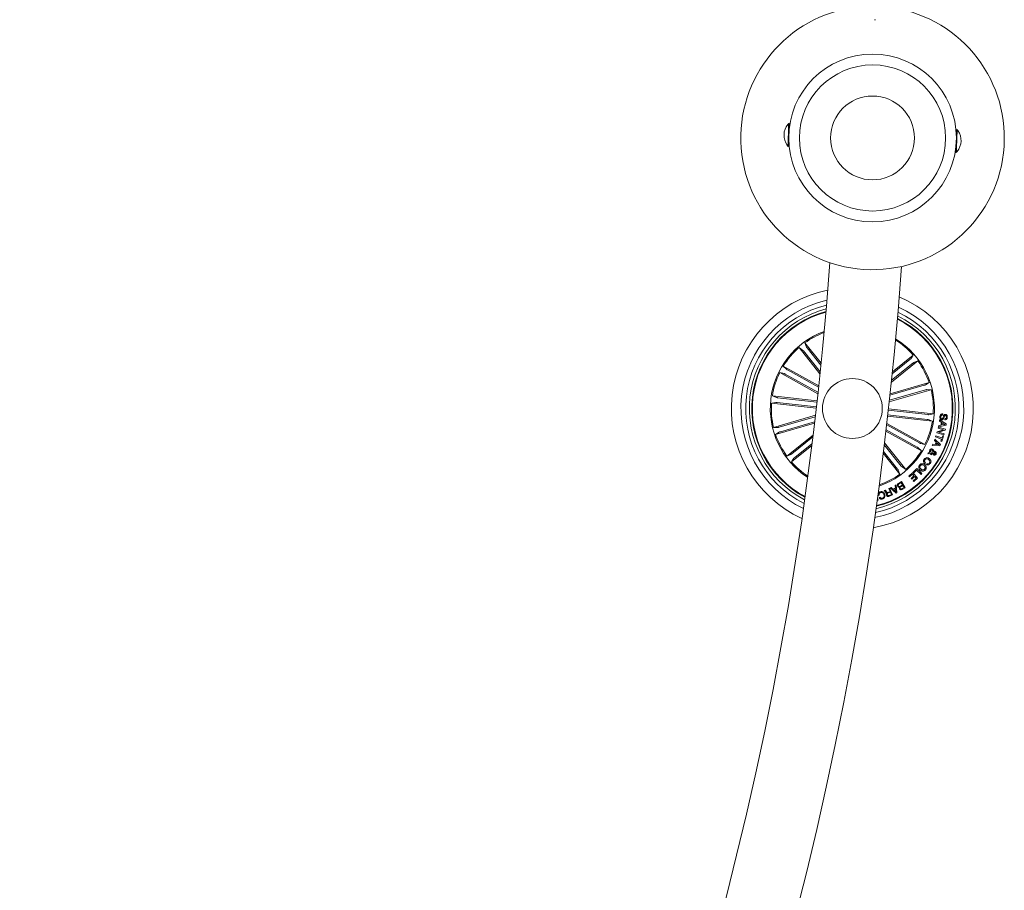
# Model space of a CAD drawing. Units: millimetres. Extents: x -499 to 3956, y -1170 to 1455.
# Drawn here: x 1128 to 1169, y 284 to 320 of the extents above; entities that cross this region are included whole.
import ezdxf

# ---------------------------------------------------------------- set-up
doc = ezdxf.new("R2010")
doc.units = ezdxf.units.MM

msp = doc.modelspace()

# ---------------------------------------------------------------- linework, layer by layer
at = {"color": 7, "linetype": 'Continuous', "lineweight": 0}
for p, q in [((1160.071, 315.8), (1160.055, 315.801)), ((1160.067, 315.52), (1160.061, 315.521)), ((1167.056, 315.264), (1167.051, 315.264)), ((1167.083, 315.543), (1167.067, 315.544)), ((1160.02, 314.842), (1160.036, 314.841)), ((1160.047, 315.121), (1160.052, 315.121)), ((1167.036, 314.864), (1167.042, 314.864)), ((1167.032, 314.584), (1167.048, 314.584)), ((1160.724, 306.636), (1160.793, 306.465)), ((1161.402, 305.786), (1160.724, 306.636)), ((1160.483, 306.443), (1160.634, 306.338)), ((1161.357, 305.346), (1160.483, 306.443)), ((1160.666, 306.301), (1161.365, 305.424)), ((1160.822, 306.425), (1161.394, 305.707)), ((1164.337, 304.999), (1165.446, 305.884)), ((1165.236, 305.786), (1164.345, 305.076)), ((1165.112, 305.942), (1164.374, 305.353)), ((1164.382, 305.43), (1165.254, 306.125)), ((1165.254, 306.125), (1165.149, 305.974)), ((1165.446, 305.884), (1165.276, 305.815)), ((1159.679, 305.397), (1159.858, 305.358)), ((1161.269, 304.518), (1159.679, 305.397)), ((1159.828, 305.668), (1159.957, 305.536)), ((1161.305, 304.851), (1159.828, 305.668)), ((1159.999, 305.511), (1161.299, 304.792)), ((1159.902, 305.336), (1161.275, 304.577)), ((1164.286, 304.514), (1165.912, 304.982)), ((1165.912, 304.982), (1165.758, 304.883)), ((1164.25, 304.182), (1165.998, 304.685)), ((1165.766, 304.676), (1164.257, 304.241)), ((1165.711, 304.867), (1164.28, 304.455)), ((1165.998, 304.685), (1165.814, 304.687)), ((1159.336, 304.123), (1159.517, 304.156)), ((1161.201, 303.913), (1159.336, 304.123)), ((1159.371, 304.43), (1159.539, 304.358)), ((1161.236, 304.22), (1159.371, 304.43)), ((1159.566, 304.153), (1161.208, 303.968)), ((1159.588, 304.351), (1161.23, 304.166)), ((1165.853, 303.645), (1164.211, 303.83)), ((1164.217, 303.884), (1166.083, 303.674)), ((1161.167, 303.615), (1159.421, 303.112)), ((1159.653, 303.122), (1161.16, 303.556)), ((1159.708, 302.93), (1161.135, 303.342)), ((1164.183, 303.577), (1166.048, 303.367)), ((1165.831, 303.447), (1164.189, 303.632)), ((1166.048, 303.367), (1165.879, 303.439)), ((1166.083, 303.674), (1165.902, 303.641)), ((1166.343, 303.37), (1166.353, 303.42)), ((1166.427, 303.318), (1166.343, 303.37)), ((1166.353, 303.42), (1166.629, 303.253)), ((1166.408, 303.21), (1166.427, 303.318)), ((1166.463, 303.298), (1166.449, 303.217)), ((1166.577, 303.236), (1166.463, 303.298)), ((1166.482, 303.671), (1166.477, 303.624)), ((1166.563, 303.424), (1166.567, 303.47)), ((1159.421, 303.112), (1159.605, 303.11)), ((1161.128, 303.282), (1159.507, 302.815)), ((1159.507, 302.815), (1159.661, 302.915)), ((1164.11, 302.948), (1165.591, 302.13)), ((1165.42, 302.287), (1164.117, 303.007)), ((1165.516, 302.461), (1164.142, 303.221)), ((1164.148, 303.28), (1165.74, 302.4)), ((1166.238, 302.877), (1166.25, 302.931)), ((1166.531, 302.802), (1166.238, 302.877)), ((1166.25, 302.931), (1166.517, 303.012)), ((1166.287, 303.072), (1166.299, 303.117)), ((1166.517, 303.012), (1166.287, 303.072)), ((1166.299, 303.117), (1166.593, 303.042)), ((1166.621, 303.202), (1166.305, 303.14)), ((1166.305, 303.14), (1166.314, 303.195)), ((1166.579, 302.991), (1166.31, 302.908)), ((1166.31, 302.908), (1166.543, 302.848)), ((1166.314, 303.195), (1166.408, 303.21)), ((1166.449, 303.217), (1166.577, 303.236)), ((1166.593, 303.042), (1166.579, 302.991)), ((1166.629, 303.253), (1166.621, 303.202)), ((1161.069, 302.788), (1159.973, 301.914)), ((1160.183, 302.011), (1161.06, 302.71)), ((1164.052, 302.463), (1164.936, 301.355)), ((1166.131, 302.569), (1166.154, 302.617)), ((1166.201, 302.5), (1166.131, 302.569)), ((1166.154, 302.617), (1166.386, 302.394)), ((1166.16, 302.403), (1166.201, 302.5)), ((1166.184, 302.71), (1166.199, 302.755)), ((1166.433, 302.625), (1166.184, 302.71)), ((1166.199, 302.755), (1166.449, 302.671)), ((1166.233, 302.471), (1166.203, 302.399)), ((1166.328, 302.389), (1166.233, 302.471)), ((1166.401, 302.531), (1166.433, 302.625)), ((1166.439, 302.518), (1166.401, 302.531)), ((1166.518, 302.752), (1166.439, 302.518)), ((1166.449, 302.671), (1166.481, 302.765)), ((1166.481, 302.765), (1166.518, 302.752)), ((1166.543, 302.848), (1166.531, 302.802)), ((1161.015, 302.35), (1160.165, 301.672)), ((1160.307, 301.855), (1161.025, 302.428)), ((1164.597, 301.372), (1164.009, 302.11)), ((1164.753, 301.496), (1164.042, 302.387)), ((1165.591, 302.13), (1165.462, 302.261)), ((1165.74, 302.4), (1165.561, 302.439)), ((1165.858, 302.007), (1165.886, 302.055)), ((1165.886, 302.055), (1165.934, 302.06)), ((1165.97, 302.07), (1166.073, 302.089)), ((1166.044, 302.355), (1166.065, 302.409)), ((1166.365, 302.345), (1166.044, 302.355)), ((1166.065, 302.409), (1166.16, 302.403)), ((1166.203, 302.399), (1166.328, 302.389)), ((1166.386, 302.394), (1166.365, 302.345)), ((1159.973, 301.914), (1160.143, 301.982)), ((1160.165, 301.672), (1160.27, 301.823)), ((1163.999, 302.034), (1164.694, 301.162)), ((1165.759, 301.642), (1165.731, 301.602)), ((1165.95, 302.022), (1165.858, 302.007)), ((1166.067, 302.044), (1165.995, 302.034)), ((1166.032, 302.006), (1166.01, 301.965)), ((1164.694, 301.162), (1164.626, 301.332)), ((1164.936, 301.355), (1164.785, 301.459)), ((1165.251, 301.244), (1165.397, 301.394)), ((1165.28, 301.216), (1165.251, 301.244)), ((1165.391, 301.331), (1165.28, 301.216)), ((1165.582, 301.145), (1165.391, 301.331)), ((1165.397, 301.394), (1165.616, 301.18)), ((1165.805, 301.556), (1165.833, 301.595)), ((1164.633, 300.77), (1164.755, 300.847)), ((1164.755, 300.847), (1164.913, 300.594)), ((1165.062, 301.076), (1165.228, 301.224)), ((1165.09, 301.045), (1165.062, 301.076)), ((1165.217, 301.158), (1165.09, 301.045)), ((1165.162, 300.983), (1165.28, 301.088)), ((1165.19, 300.952), (1165.162, 300.983)), ((1165.308, 301.057), (1165.19, 300.952)), ((1165.28, 301.088), (1165.217, 301.158)), ((1165.228, 301.224), (1165.434, 300.994)), ((1165.241, 300.878), (1165.367, 300.991)), ((1165.269, 300.847), (1165.241, 300.878)), ((1165.434, 300.994), (1165.269, 300.847)), ((1165.367, 300.991), (1165.308, 301.057)), ((1165.616, 301.18), (1165.582, 301.145)), ((1164.043, 300.475), (1164.084, 300.493)), ((1164.193, 300.398), (1164.284, 300.437)), ((1164.233, 300.556), (1164.266, 300.571)), ((1164.284, 300.437), (1164.233, 300.556)), ((1164.266, 300.571), (1164.384, 300.295)), ((1164.29, 300.581), (1164.333, 300.606)), ((1164.534, 300.369), (1164.29, 300.581)), ((1164.333, 300.606), (1164.403, 300.539)), ((1164.403, 300.539), (1164.506, 300.593)), ((1164.51, 300.558), (1164.43, 300.516)), ((1164.43, 300.516), (1164.53, 300.422)), ((1164.495, 300.691), (1164.536, 300.71)), ((1164.506, 300.593), (1164.495, 300.691)), ((1164.53, 300.422), (1164.51, 300.558)), ((1164.536, 300.71), (1164.572, 300.388)), ((1164.741, 300.803), (1164.652, 300.747)), ((1164.718, 300.659), (1164.799, 300.71)), ((1164.799, 300.71), (1164.741, 300.803)), ((1164.815, 300.685), (1164.742, 300.639)), ((1164.795, 300.555), (1164.868, 300.6)), ((1164.868, 300.6), (1164.815, 300.685)), ((1164.913, 300.594), (1164.821, 300.536)), ((1163.784, 300.073), (1163.741, 300.062)), ((1163.757, 300.177), (1163.784, 300.073)), ((1163.833, 300.283), (1163.797, 300.271)), ((1163.828, 300.179), (1163.864, 300.192)), ((1164.296, 300.408), (1164.215, 300.373)), ((1164.242, 300.268), (1164.339, 300.309)), ((1164.384, 300.295), (1164.254, 300.239)), ((1164.339, 300.309), (1164.296, 300.408)), ((1164.572, 300.388), (1164.534, 300.369))]:
    msp.add_line(p, q, dxfattribs=at)
at = {"color": 7, "linetype": 'Continuous', "lineweight": 0, "flags": 128}
for points in [[(1160.02, 314.842), (1160.02, 314.859), (1160.022, 314.911), (1160.025, 314.994), (1160.029, 315.101), (1160.034, 315.224), (1160.038, 315.354), (1160.043, 315.482), (1160.047, 315.598), (1160.051, 315.693), (1160.053, 315.761), (1160.055, 315.796), (1160.055, 315.801)], [(1160.036, 314.841), (1160.037, 314.859), (1160.039, 314.911), (1160.042, 314.993), (1160.046, 315.1), (1160.05, 315.223), (1160.055, 315.353), (1160.06, 315.481), (1160.064, 315.597), (1160.068, 315.693), (1160.07, 315.761), (1160.071, 315.796), (1160.071, 315.8)], [(1167.067, 315.544), (1167.066, 315.526), (1167.064, 315.474), (1167.061, 315.391), (1167.057, 315.285), (1167.053, 315.162), (1167.048, 315.031), (1167.043, 314.903), (1167.039, 314.787), (1167.036, 314.692), (1167.033, 314.624), (1167.032, 314.589), (1167.032, 314.584)], [(1167.083, 315.543), (1167.083, 315.525), (1167.081, 315.473), (1167.078, 315.391), (1167.074, 315.284), (1167.069, 315.161), (1167.065, 315.031), (1167.06, 314.903), (1167.056, 314.787), (1167.052, 314.691), (1167.05, 314.623), (1167.048, 314.588), (1167.048, 314.584)]]:
    msp.add_lwpolyline(points, dxfattribs=at)
at = {"color": 7, "linetype": 'Continuous', "lineweight": 0}
for centre, radius in [((1163.552, 315.192), 3.5), ((1163.552, 315.192), 3.05), ((1163.552, 315.192), 1.75), ((1162.709, 303.899), 1.25)]:
    msp.add_circle(centre, radius, dxfattribs=at)
for centre, radius, start, end in [((1163.552, 315.192), 5.5, 94.1619, 83.7284), ((1163.652, 320.172), 0.05, 240, 300), ((1160.574, 315.302), 0.718, 140.4206, 215.3775), ((1160.574, 315.302), 0.72, 136.0887, 140.2406), ((1159.524, 315.779), 0.497, 357.6787, 358.0076), ((1166.53, 315.083), 0.72, 35.5575, 39.7094), ((1166.53, 315.083), 0.718, 320.4206, 35.3775), ((1166.728, 315.515), 0.388, 357.6327, 358.0541), ((1160.489, 314.865), 0.501, 177.6805, 178.0064), ((1160.574, 315.302), 0.72, 215.5575, 219.7094), ((1166.53, 315.083), 0.72, 316.0887, 320.2406), ((1167.583, 314.605), 0.501, 177.6803, 178.0066), ((1013.652, 320.691), 148.5, 270.19293, 355.86754), ((1013.652, 320.691), 151.5, 270.18911, 355.88776), ((1162.709, 303.899), 5.05, 101.7748, 245.3696), ((1162.709, 303.899), 4.65, 103.234, 243.9104), ((1162.709, 303.899), 5.05, 279.9328, 67.2116), ((1162.709, 303.899), 4.45, 104.0734, 243.071), ((1162.709, 303.899), 4.3, 104.76, 242.3844), ((1162.709, 303.899), 4.199, 105.2509, 173.5722), ((1162.709, 303.899), 4.175, 105.3743, 173.5722), ((1162.709, 303.899), 4.65, 281.5527, 65.5917), ((1162.709, 303.899), 4.45, 282.473, 64.6714), ((1162.709, 303.899), 4.3, 283.2206, 63.9237), ((1162.709, 303.899), 4.199, 283.7526, 63.3917), ((1162.709, 303.899), 4.175, 283.886, 63.2584), ((1162.709, 303.899), 3.425, 110.1353, 237.0091), ((1162.709, 303.899), 3.381, 110.4904, 125.952), ((1162.709, 303.899), 3.381, 41.1924, 57.8114), ((1162.709, 303.899), 3.425, 353.5722, 58.1852), ((1162.709, 303.899), 3.381, 131.1924, 148.452), ((1162.709, 303.899), 3.381, 18.6924, 35.952), ((1162.709, 303.899), 3.381, 153.6924, 170.952), ((1162.709, 303.899), 3.381, 356.1924, 13.452), ((1162.709, 303.899), 4.199, 173.5722, 241.8934), ((1162.709, 303.899), 4.175, 173.5722, 241.7701), ((1162.709, 303.899), 3.381, 176.1924, 193.452), ((1162.709, 303.899), 3.425, 288.9591, 353.5722), ((1162.709, 303.899), 3.381, 333.6924, 350.952), ((1162.709, 303.899), 3.381, 198.6924, 215.952), ((1162.709, 303.899), 3.381, 311.1924, 328.452), ((1162.709, 303.899), 3.381, 221.1924, 236.654), ((1162.709, 303.899), 3.381, 289.333, 305.952)]:
    msp.add_arc(centre, radius, start, end, dxfattribs=at)
for points, knots in [([(1167.051, 315.264), (1167.051, 315.27), (1167.05, 315.301), (1167.048, 315.341), (1167.047, 315.373), (1167.047, 315.372), (1167.047, 315.371)], [0, 0, 0, 0, 0.079711, 0.444143, 0.799566, 1, 1, 1, 1]), ([(1160.666, 306.301), (1160.663, 306.306), (1160.656, 306.314), (1160.646, 306.326), (1160.638, 306.334), (1160.635, 306.337), (1160.634, 306.338), (1160.634, 306.338)], [0, 0, 0, 0, 0.241173, 0.482353, 0.723432, 0.96464, 1, 1, 1, 1]), ([(1160.793, 306.465), (1160.794, 306.464), (1160.795, 306.461), (1160.801, 306.452), (1160.81, 306.44), (1160.817, 306.431), (1160.821, 306.426), (1160.822, 306.425)], [0, 0, 0, 0, 0.241451, 0.482981, 0.724179, 0.9653, 1, 1, 1, 1]), ([(1165.112, 305.942), (1165.116, 305.945), (1165.125, 305.953), (1165.136, 305.962), (1165.145, 305.97), (1165.148, 305.973), (1165.149, 305.974), (1165.149, 305.974)], [0, 0, 0, 0, 0.241268, 0.482359, 0.723444, 0.964628, 1, 1, 1, 1]), ([(1165.276, 305.815), (1165.274, 305.815), (1165.272, 305.813), (1165.263, 305.807), (1165.251, 305.798), (1165.242, 305.791), (1165.237, 305.787), (1165.236, 305.786)], [0, 0, 0, 0, 0.241473, 0.482958, 0.724169, 0.965347, 1, 1, 1, 1]), ([(1159.902, 305.336), (1159.897, 305.339), (1159.888, 305.344), (1159.874, 305.351), (1159.864, 305.356), (1159.86, 305.358), (1159.858, 305.358), (1159.858, 305.358)], [0, 0, 0, 0, 0.241133, 0.482323, 0.723435, 0.96464, 1, 1, 1, 1]), ([(1159.957, 305.536), (1159.958, 305.535), (1159.96, 305.533), (1159.969, 305.527), (1159.982, 305.52), (1159.992, 305.514), (1159.998, 305.511), (1159.999, 305.511)], [0, 0, 0, 0, 0.241476, 0.482957, 0.724195, 0.965283, 1, 1, 1, 1]), ([(1165.711, 304.867), (1165.716, 304.869), (1165.727, 304.872), (1165.741, 304.876), (1165.752, 304.88), (1165.756, 304.882), (1165.757, 304.883), (1165.758, 304.883)], [0, 0, 0, 0, 0.241223, 0.482357, 0.723433, 0.964622, 1, 1, 1, 1]), ([(1165.814, 304.687), (1165.812, 304.687), (1165.809, 304.687), (1165.798, 304.684), (1165.784, 304.681), (1165.773, 304.678), (1165.767, 304.676), (1165.766, 304.676)], [0, 0, 0, 0, 0.241527, 0.482973, 0.724219, 0.965372, 1, 1, 1, 1]), ([(1159.566, 304.153), (1159.56, 304.153), (1159.549, 304.155), (1159.534, 304.156), (1159.523, 304.156), (1159.518, 304.156), (1159.517, 304.156), (1159.517, 304.156)], [0, 0, 0, 0, 0.241317, 0.482396, 0.723444, 0.964606, 1, 1, 1, 1]), ([(1159.539, 304.358), (1159.541, 304.358), (1159.544, 304.357), (1159.555, 304.355), (1159.569, 304.353), (1159.581, 304.351), (1159.587, 304.351), (1159.588, 304.351)], [0, 0, 0, 0, 0.241443, 0.482921, 0.724286, 0.965294, 1, 1, 1, 1]), ([(1165.879, 303.439), (1165.878, 303.44), (1165.875, 303.441), (1165.864, 303.443), (1165.85, 303.445), (1165.838, 303.446), (1165.831, 303.447), (1165.831, 303.447)], [0, 0, 0, 0, 0.2414508, 0.4830446, 0.7242775, 0.9652948, 1, 1, 1, 1]), ([(1165.853, 303.645), (1165.859, 303.644), (1165.87, 303.643), (1165.885, 303.642), (1165.896, 303.641), (1165.901, 303.641), (1165.902, 303.641), (1165.902, 303.641)], [0, 0, 0, 0, 0.241161, 0.482404, 0.723464, 0.964639, 1, 1, 1, 1]), ([(1166.362, 303.555), (1166.365, 303.572), (1166.37, 303.607), (1166.398, 303.65), (1166.44, 303.672), (1166.468, 303.671), (1166.482, 303.671)], [0, 0, 0, 0, 0.280737, 0.560254, 0.779501, 1, 1, 1, 1]), ([(1166.441, 303.424), (1166.43, 303.426), (1166.409, 303.43), (1166.384, 303.452), (1166.363, 303.493), (1166.362, 303.53), (1166.362, 303.555)], [0, 0, 0, 0, 0.186863, 0.373427, 0.560809, 1, 1, 1, 1]), ([(1166.477, 303.624), (1166.466, 303.624), (1166.442, 303.625), (1166.409, 303.596), (1166.404, 303.567), (1166.4, 303.549)], [0, 0, 0, 0, 0.281168, 0.559534, 1, 1, 1, 1]), ([(1166.4, 303.549), (1166.4, 303.532), (1166.4, 303.511), (1166.41, 303.488), (1166.419, 303.478), (1166.43, 303.472), (1166.438, 303.471), (1166.442, 303.471)], [0, 0, 0, 0, 0.498839, 0.624266, 0.749393, 0.874657, 1, 1, 1, 1]), ([(1166.594, 303.605), (1166.589, 303.605), (1166.581, 303.605), (1166.571, 303.6), (1166.56, 303.587), (1166.55, 303.553), (1166.533, 303.502), (1166.512, 303.449), (1166.474, 303.424), (1166.452, 303.424), (1166.441, 303.424)], [0, 0, 0, 0, 0.062298, 0.093572, 0.124873, 0.250279, 0.501386, 0.750743, 0.875324, 1, 1, 1, 1]), ([(1166.442, 303.471), (1166.448, 303.471), (1166.459, 303.47), (1166.478, 303.483), (1166.491, 303.52), (1166.508, 303.57), (1166.525, 303.623), (1166.561, 303.651), (1166.583, 303.652), (1166.594, 303.652)], [0, 0, 0, 0, 0.06255, 0.12479, 0.249575, 0.501009, 0.75093, 0.875483, 1, 1, 1, 1]), ([(1166.673, 303.532), (1166.67, 303.516), (1166.665, 303.484), (1166.64, 303.444), (1166.602, 303.423), (1166.576, 303.424), (1166.563, 303.424)], [0, 0, 0, 0, 0.280821, 0.560417, 0.77963, 1, 1, 1, 1]), ([(1166.567, 303.47), (1166.577, 303.471), (1166.597, 303.473), (1166.627, 303.497), (1166.632, 303.523), (1166.634, 303.539)], [0, 0, 0, 0, 0.281439, 0.560318, 1, 1, 1, 1]), ([(1166.594, 303.652), (1166.604, 303.651), (1166.624, 303.647), (1166.649, 303.629), (1166.672, 303.59), (1166.672, 303.556), (1166.673, 303.532)], [0, 0, 0, 0, 0.187265, 0.374015, 0.561321, 1, 1, 1, 1]), ([(1166.634, 303.539), (1166.635, 303.554), (1166.635, 303.573), (1166.624, 303.592), (1166.613, 303.602), (1166.602, 303.604), (1166.594, 303.605)], [0, 0, 0, 0, 0.499184, 0.6248, 0.750279, 1, 1, 1, 1]), ([(1159.605, 303.11), (1159.606, 303.11), (1159.61, 303.111), (1159.62, 303.113), (1159.634, 303.117), (1159.646, 303.12), (1159.652, 303.121), (1159.653, 303.122)], [0, 0, 0, 0, 0.241456, 0.482999, 0.724232, 0.965374, 1, 1, 1, 1]), ([(1159.708, 302.93), (1159.703, 302.929), (1159.692, 302.926), (1159.678, 302.921), (1159.667, 302.917), (1159.662, 302.915), (1159.661, 302.915), (1159.661, 302.915)], [0, 0, 0, 0, 0.241222, 0.482361, 0.723431, 0.964622, 1, 1, 1, 1]), ([(1165.462, 302.261), (1165.461, 302.262), (1165.459, 302.264), (1165.449, 302.27), (1165.437, 302.277), (1165.426, 302.283), (1165.421, 302.286), (1165.42, 302.287)], [0, 0, 0, 0, 0.241471, 0.482959, 0.724196, 0.965283, 1, 1, 1, 1]), ([(1165.516, 302.461), (1165.521, 302.458), (1165.531, 302.453), (1165.545, 302.446), (1165.555, 302.441), (1165.559, 302.44), (1165.56, 302.439), (1165.561, 302.439)], [0, 0, 0, 0, 0.241254, 0.482399, 0.723481, 0.964645, 1, 1, 1, 1]), ([(1165.934, 302.06), (1165.929, 302.069), (1165.921, 302.086), (1165.923, 302.121), (1165.932, 302.144), (1165.938, 302.158)], [0, 0, 0, 0, 0.278708, 0.559615, 1, 1, 1, 1]), ([(1165.938, 302.158), (1165.945, 302.17), (1165.959, 302.194), (1165.994, 302.214), (1166.031, 302.214), (1166.051, 302.206), (1166.061, 302.202)], [0, 0, 0, 0, 0.281157, 0.558868, 0.779643, 1, 1, 1, 1]), ([(1165.972, 302.14), (1165.969, 302.134), (1165.963, 302.122), (1165.962, 302.097), (1165.967, 302.08), (1165.97, 302.07)], [0, 0, 0, 0, 0.280286, 0.560565, 1, 1, 1, 1]), ([(1166.038, 302.161), (1166.032, 302.164), (1166.018, 302.17), (1165.997, 302.165), (1165.981, 302.155), (1165.975, 302.145), (1165.972, 302.14)], [0, 0, 0, 0, 0.279355, 0.558601, 0.779405, 1, 1, 1, 1]), ([(1166.073, 302.089), (1166.072, 302.105), (1166.071, 302.127), (1166.054, 302.151), (1166.044, 302.158), (1166.038, 302.161)], [0, 0, 0, 0, 0.5594201, 0.7795564, 1, 1, 1, 1]), ([(1166.061, 302.202), (1166.071, 302.195), (1166.091, 302.182), (1166.108, 302.142), (1166.108, 302.112), (1166.108, 302.094)], [0, 0, 0, 0, 0.279991, 0.559124, 1, 1, 1, 1]), ([(1166.158, 302.052), (1166.153, 302.054), (1166.144, 302.057), (1166.126, 302.054), (1166.113, 302.052), (1166.105, 302.051)], [0, 0, 0, 0, 0.278585, 0.559007, 1, 1, 1, 1]), ([(1166.108, 302.094), (1166.116, 302.096), (1166.13, 302.098), (1166.149, 302.102), (1166.166, 302.1), (1166.176, 302.095), (1166.181, 302.092)], [0, 0, 0, 0, 0.340501, 0.5607763, 0.7799008, 1, 1, 1, 1]), ([(1166.181, 302.092), (1166.189, 302.086), (1166.206, 302.074), (1166.214, 302.046), (1166.212, 302.02), (1166.205, 302.006), (1166.202, 301.999)], [0, 0, 0, 0, 0.279152, 0.558627, 0.779081, 1, 1, 1, 1]), ([(1160.143, 301.982), (1160.144, 301.983), (1160.147, 301.984), (1160.156, 301.991), (1160.168, 301.999), (1160.177, 302.007), (1160.182, 302.011), (1160.183, 302.011)], [0, 0, 0, 0, 0.241472, 0.482957, 0.724167, 0.9652, 1, 1, 1, 1]), ([(1160.307, 301.855), (1160.303, 301.852), (1160.294, 301.845), (1160.282, 301.835), (1160.274, 301.828), (1160.271, 301.824), (1160.27, 301.823), (1160.27, 301.823)], [0, 0, 0, 0, 0.24118, 0.482289, 0.723404, 0.964624, 1, 1, 1, 1]), ([(1165.731, 301.602), (1165.718, 301.615), (1165.69, 301.643), (1165.674, 301.697), (1165.683, 301.747), (1165.7, 301.773), (1165.708, 301.786)], [0, 0, 0, 0, 0.28033, 0.559179, 0.779246, 1, 1, 1, 1]), ([(1165.708, 301.786), (1165.722, 301.803), (1165.751, 301.838), (1165.815, 301.852), (1165.872, 301.84), (1165.902, 301.822), (1165.917, 301.813)], [0, 0, 0, 0, 0.279891, 0.558337, 0.778922, 1, 1, 1, 1]), ([(1165.738, 301.76), (1165.732, 301.749), (1165.719, 301.727), (1165.72, 301.69), (1165.736, 301.66), (1165.751, 301.648), (1165.759, 301.642)], [0, 0, 0, 0, 0.280198, 0.559172, 0.779219, 1, 1, 1, 1]), ([(1165.892, 301.771), (1165.878, 301.78), (1165.85, 301.797), (1165.804, 301.804), (1165.763, 301.79), (1165.746, 301.77), (1165.738, 301.76)], [0, 0, 0, 0, 0.280964, 0.560614, 0.779772, 1, 1, 1, 1]), ([(1165.932, 301.627), (1165.939, 301.641), (1165.955, 301.669), (1165.942, 301.728), (1165.911, 301.755), (1165.892, 301.771)], [0, 0, 0, 0, 0.280393, 0.559921, 1, 1, 1, 1]), ([(1165.917, 301.813), (1165.935, 301.798), (1165.969, 301.769), (1165.995, 301.709), (1165.992, 301.65), (1165.973, 301.619), (1165.964, 301.604)], [0, 0, 0, 0, 0.280361, 0.559856, 0.779566, 1, 1, 1, 1]), ([(1166.01, 301.965), (1166.002, 301.97), (1165.988, 301.977), (1165.972, 301.993), (1165.961, 302.007), (1165.954, 302.017), (1165.95, 302.022)], [0, 0, 0, 0, 0.339925, 0.559624, 0.779838, 1, 1, 1, 1]), ([(1165.995, 302.034), (1166.002, 302.028), (1166.013, 302.018), (1166.026, 302.009), (1166.032, 302.006)], [0, 0, 0, 0, 0.560189, 1, 1, 1, 1]), ([(1166.107, 301.96), (1166.1, 301.965), (1166.084, 301.976), (1166.07, 302.006), (1166.068, 302.03), (1166.067, 302.044)], [0, 0, 0, 0, 0.27952, 0.559703, 1, 1, 1, 1]), ([(1166.105, 302.051), (1166.107, 302.041), (1166.11, 302.026), (1166.118, 302.008), (1166.126, 302.003), (1166.129, 302)], [0, 0, 0, 0, 0.560872, 0.780531, 1, 1, 1, 1]), ([(1166.202, 301.999), (1166.196, 301.99), (1166.184, 301.972), (1166.159, 301.955), (1166.131, 301.95), (1166.115, 301.956), (1166.107, 301.96)], [0, 0, 0, 0, 0.280683, 0.56074, 0.78025, 1, 1, 1, 1]), ([(1166.129, 302), (1166.133, 301.999), (1166.142, 301.996), (1166.153, 302), (1166.162, 302.007), (1166.166, 302.012), (1166.168, 302.015)], [0, 0, 0, 0, 0.278374, 0.558475, 0.779187, 1, 1, 1, 1]), ([(1166.168, 302.015), (1166.169, 302.019), (1166.172, 302.026), (1166.172, 302.038), (1166.166, 302.047), (1166.16, 302.05), (1166.158, 302.052)], [0, 0, 0, 0, 0.28015, 0.559652, 0.779263, 1, 1, 1, 1]), ([(1164.626, 301.332), (1164.625, 301.334), (1164.624, 301.336), (1164.617, 301.346), (1164.609, 301.357), (1164.601, 301.367), (1164.598, 301.372), (1164.597, 301.372)], [0, 0, 0, 0, 0.2414498, 0.482968, 0.7241801, 0.9652833, 1, 1, 1, 1]), ([(1164.753, 301.496), (1164.756, 301.492), (1164.763, 301.483), (1164.773, 301.472), (1164.78, 301.463), (1164.784, 301.46), (1164.785, 301.459), (1164.785, 301.459)], [0, 0, 0, 0, 0.241194, 0.482364, 0.723447, 0.964611, 1, 1, 1, 1]), ([(1165.542, 301.325), (1165.526, 301.342), (1165.494, 301.375), (1165.476, 301.439), (1165.487, 301.498), (1165.508, 301.527), (1165.519, 301.542)], [0, 0, 0, 0, 0.2799547, 0.5595844, 0.7793753, 1, 1, 1, 1]), ([(1165.519, 301.542), (1165.535, 301.558), (1165.567, 301.591), (1165.633, 301.6), (1165.69, 301.586), (1165.719, 301.565), (1165.733, 301.555)], [0, 0, 0, 0, 0.279845, 0.558611, 0.779169, 1, 1, 1, 1]), ([(1165.551, 301.515), (1165.542, 301.502), (1165.523, 301.475), (1165.528, 301.428), (1165.547, 301.391), (1165.565, 301.373), (1165.575, 301.365)], [0, 0, 0, 0, 0.279683, 0.558139, 0.778903, 1, 1, 1, 1]), ([(1165.759, 301.341), (1165.743, 301.325), (1165.71, 301.292), (1165.644, 301.281), (1165.586, 301.294), (1165.556, 301.315), (1165.542, 301.325)], [0, 0, 0, 0, 0.280028, 0.558637, 0.779201, 1, 1, 1, 1]), ([(1165.7, 301.515), (1165.688, 301.524), (1165.662, 301.543), (1165.618, 301.552), (1165.577, 301.542), (1165.56, 301.524), (1165.551, 301.515)], [0, 0, 0, 0, 0.28064, 0.560387, 0.779852, 1, 1, 1, 1]), ([(1165.575, 301.365), (1165.588, 301.355), (1165.614, 301.337), (1165.659, 301.329), (1165.7, 301.341), (1165.718, 301.359), (1165.727, 301.368)], [0, 0, 0, 0, 0.280399, 0.560224, 0.779633, 1, 1, 1, 1]), ([(1165.727, 301.368), (1165.736, 301.382), (1165.753, 301.408), (1165.746, 301.468), (1165.718, 301.497), (1165.7, 301.515)], [0, 0, 0, 0, 0.280372, 0.56024, 1, 1, 1, 1]), ([(1165.733, 301.555), (1165.749, 301.538), (1165.781, 301.506), (1165.799, 301.444), (1165.79, 301.385), (1165.769, 301.356), (1165.759, 301.341)], [0, 0, 0, 0, 0.280117, 0.559733, 0.77954, 1, 1, 1, 1]), ([(1165.964, 301.604), (1165.953, 301.591), (1165.932, 301.564), (1165.888, 301.542), (1165.842, 301.54), (1165.818, 301.55), (1165.805, 301.556)], [0, 0, 0, 0, 0.280345, 0.559959, 0.779721, 1, 1, 1, 1]), ([(1165.833, 301.595), (1165.843, 301.592), (1165.863, 301.585), (1165.902, 301.593), (1165.92, 301.614), (1165.932, 301.627)], [0, 0, 0, 0, 0.2811052, 0.5609337, 1, 1, 1, 1]), ([(1163.797, 300.271), (1163.794, 300.289), (1163.789, 300.325), (1163.807, 300.374), (1163.842, 300.407), (1163.868, 300.418), (1163.881, 300.423)], [0, 0, 0, 0, 0.280262, 0.559289, 0.77933, 1, 1, 1, 1]), ([(1163.881, 300.423), (1163.903, 300.429), (1163.947, 300.439), (1164.005, 300.411), (1164.043, 300.368), (1164.055, 300.336), (1164.062, 300.32)], [0, 0, 0, 0, 0.279763, 0.558197, 0.778907, 1, 1, 1, 1]), ([(1164.07, 300.445), (1164.066, 300.451), (1164.059, 300.463), (1164.048, 300.471), (1164.043, 300.475)], [0, 0, 0, 0, 0.560314, 1, 1, 1, 1]), ([(1164.157, 300.365), (1164.152, 300.364), (1164.141, 300.362), (1164.125, 300.366), (1164.112, 300.376), (1164.091, 300.4), (1164.079, 300.425), (1164.07, 300.445)], [0, 0, 0, 0, 0.125015, 0.249628, 0.374313, 0.499406, 1, 1, 1, 1]), ([(1164.084, 300.493), (1164.089, 300.488), (1164.1, 300.478), (1164.109, 300.454), (1164.119, 300.438), (1164.124, 300.428)], [0, 0, 0, 0, 0.277498, 0.558568, 1, 1, 1, 1]), ([(1164.124, 300.428), (1164.128, 300.422), (1164.137, 300.408), (1164.154, 300.393), (1164.175, 300.391), (1164.187, 300.396), (1164.193, 300.398)], [0, 0, 0, 0, 0.2812626, 0.5597893, 0.7794054, 1, 1, 1, 1]), ([(1164.602, 300.65), (1164.597, 300.662), (1164.585, 300.685), (1164.59, 300.723), (1164.608, 300.753), (1164.625, 300.764), (1164.633, 300.77)], [0, 0, 0, 0, 0.279499, 0.55906, 0.77919, 1, 1, 1, 1]), ([(1164.687, 300.617), (1164.678, 300.614), (1164.66, 300.61), (1164.626, 300.619), (1164.611, 300.638), (1164.602, 300.65)], [0, 0, 0, 0, 0.281097, 0.560992, 1, 1, 1, 1]), ([(1164.652, 300.747), (1164.645, 300.742), (1164.631, 300.732), (1164.621, 300.708), (1164.622, 300.686), (1164.629, 300.674), (1164.632, 300.668)], [0, 0, 0, 0, 0.280493, 0.5593911, 0.7793017, 1, 1, 1, 1]), ([(1164.632, 300.668), (1164.637, 300.661), (1164.644, 300.651), (1164.66, 300.644), (1164.684, 300.642), (1164.703, 300.651), (1164.718, 300.659)], [0, 0, 0, 0, 0.2503498, 0.3759918, 0.5015486, 1, 1, 1, 1]), ([(1164.685, 300.537), (1164.681, 300.544), (1164.674, 300.558), (1164.671, 300.587), (1164.681, 300.606), (1164.687, 300.617)], [0, 0, 0, 0, 0.280978, 0.561577, 1, 1, 1, 1]), ([(1164.821, 300.536), (1164.799, 300.52), (1164.771, 300.501), (1164.731, 300.503), (1164.706, 300.511), (1164.693, 300.526), (1164.685, 300.537)], [0, 0, 0, 0, 0.499808, 0.625462, 0.751101, 1, 1, 1, 1]), ([(1164.742, 300.639), (1164.729, 300.63), (1164.711, 300.618), (1164.703, 300.595), (1164.702, 300.579), (1164.707, 300.568), (1164.711, 300.561)], [0, 0, 0, 0, 0.498941, 0.624565, 0.750141, 1, 1, 1, 1]), ([(1164.711, 300.561), (1164.716, 300.554), (1164.723, 300.544), (1164.738, 300.537), (1164.763, 300.536), (1164.781, 300.547), (1164.795, 300.555)], [0, 0, 0, 0, 0.250095, 0.375456, 0.500732, 1, 1, 1, 1]), ([(1163.888, 300.394), (1163.876, 300.389), (1163.852, 300.378), (1163.831, 300.346), (1163.826, 300.313), (1163.831, 300.293), (1163.833, 300.283)], [0, 0, 0, 0, 0.27998, 0.559089, 0.77929, 1, 1, 1, 1]), ([(1163.977, 300.124), (1163.961, 300.12), (1163.929, 300.112), (1163.883, 300.122), (1163.848, 300.146), (1163.834, 300.168), (1163.828, 300.179)], [0, 0, 0, 0, 0.280182, 0.559766, 0.779682, 1, 1, 1, 1]), ([(1163.864, 300.192), (1163.871, 300.182), (1163.883, 300.163), (1163.913, 300.149), (1163.942, 300.146), (1163.959, 300.151), (1163.968, 300.153)], [0, 0, 0, 0, 0.280074, 0.559189, 0.779443, 1, 1, 1, 1]), ([(1164.026, 300.304), (1164.02, 300.321), (1164.007, 300.353), (1163.972, 300.389), (1163.928, 300.404), (1163.901, 300.397), (1163.888, 300.394)], [0, 0, 0, 0, 0.2809857, 0.5607994, 0.7798575, 1, 1, 1, 1]), ([(1163.968, 300.153), (1163.984, 300.16), (1164.016, 300.174), (1164.042, 300.235), (1164.032, 300.278), (1164.026, 300.304)], [0, 0, 0, 0, 0.280505, 0.5599, 1, 1, 1, 1]), ([(1164.062, 300.32), (1164.067, 300.298), (1164.078, 300.254), (1164.064, 300.191), (1164.026, 300.145), (1163.994, 300.131), (1163.977, 300.124)], [0, 0, 0, 0, 0.280415, 0.559893, 0.779565, 1, 1, 1, 1]), ([(1164.139, 300.274), (1164.136, 300.283), (1164.13, 300.301), (1164.131, 300.328), (1164.141, 300.35), (1164.152, 300.36), (1164.157, 300.365)], [0, 0, 0, 0, 0.280366, 0.559931, 0.779743, 1, 1, 1, 1]), ([(1164.254, 300.239), (1164.242, 300.234), (1164.218, 300.226), (1164.182, 300.229), (1164.153, 300.248), (1164.144, 300.266), (1164.139, 300.274)], [0, 0, 0, 0, 0.280792, 0.560043, 0.77963, 1, 1, 1, 1]), ([(1164.215, 300.373), (1164.199, 300.365), (1164.179, 300.355), (1164.165, 300.333), (1164.162, 300.315), (1164.167, 300.302), (1164.17, 300.294)], [0, 0, 0, 0, 0.4989434, 0.6243525, 0.749733, 1, 1, 1, 1]), ([(1164.17, 300.294), (1164.174, 300.287), (1164.181, 300.272), (1164.203, 300.261), (1164.224, 300.261), (1164.236, 300.266), (1164.242, 300.268)], [0, 0, 0, 0, 0.280018, 0.558663, 0.778917, 1, 1, 1, 1])]:
    msp.add_open_spline(points, degree=3, knots=knots, dxfattribs=at)

doc.saveas('drawing.dxf')
